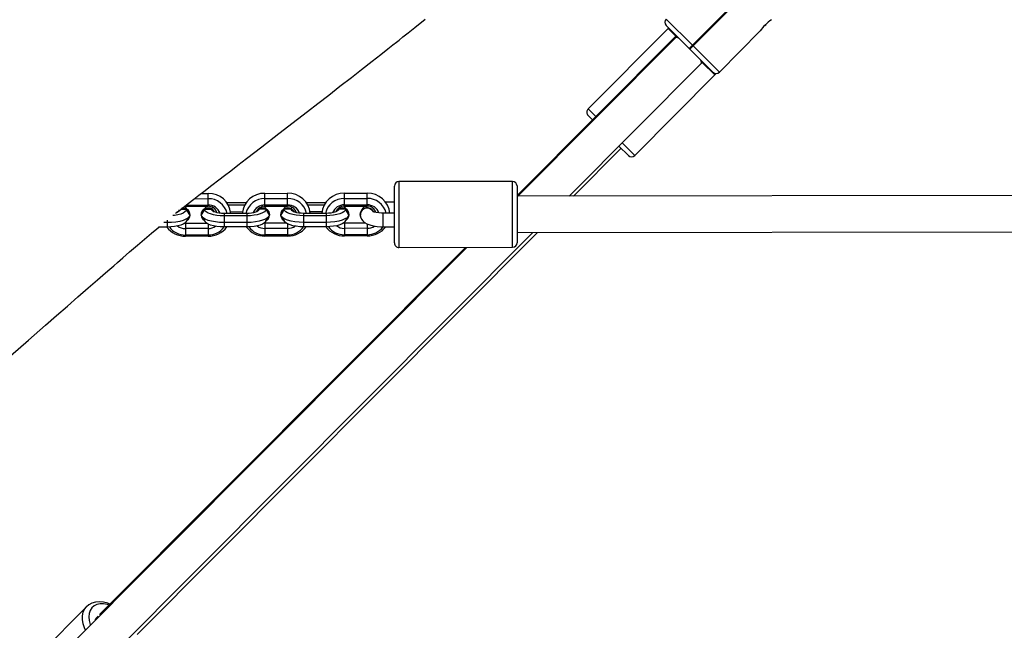
# Model space of a CAD drawing. Units: millimetres. Extents: x -405 to 1717, y 58 to 1190.
# Drawn here: x 594 to 637, y 304 to 331 of the extents above; entities that cross this region are included whole.
import ezdxf

# ---------------------------------------------------------------- set-up
doc = ezdxf.new("R2010")
doc.units = ezdxf.units.MM
doc.header["$LTSCALE"] = 45
doc.header["$PDSIZE"] = -1
doc.layers.add('VP-DIM', color=7, linetype='Continuous')
doc.layers.add('VP-EQ', color=7, linetype='Continuous', true_color=0x8a3492)
doc.dimstyles.get("Standard").update_dxf_attribs({"dimtxt": 14, "dimasz": 15, "dimexe": 20, "dimexo": 50, "dimgap": 20, "dimtad": 0, "dimdec": 0, "dimzin": 0, "dimdsep": 46, "dimtxsty": 'Standard', "dimcen": -0.001, "dimadec": 0, "dimazin": 0, "dimtfac": 1, "dimtdec": 4, "dimtofl": 0, "dimtmove": 0, "dimatfit": 3, "dimfxl": 70, "dimfxlon": 1, "dimtolj": 1, "dimtzin": 0, "dimarcsym": 0})

# ---------------------------------------------------------------- blocks, each defined once
blk = doc.blocks.new('*D1412')
at = {"layer": 'Defpoints', "color": 0}
for p in [(549.659, 765.797), (1011.757, 209.511), (1588.708, 209.511)]:
    blk.add_point(p, dxfattribs=at)
at = {"layer": 'VP-DIM', "color": 0, "lineweight": -2}
for p, q in [((1518.708, 765.797), (1608.708, 765.797)), ((1588.708, 750.797), (1588.708, 549.552)), ((1588.708, 224.511), (1588.708, 474.552)), ((1518.708, 209.511), (1608.708, 209.511))]:
    blk.add_line(p, q, dxfattribs=at)
at = {"layer": 'VP-DIM', "color": 0}
for points in [[(1591.208, 750.797), (1586.208, 750.797), (1588.708, 765.797)], [(1586.208, 224.511), (1591.208, 224.511), (1588.708, 209.511)]]:
    blk.add_solid(points, dxfattribs=at)
at = {"layer": 'VP-DIM', "color": 0, "insert": (1588.708, 512.052), "char_height": 14, "attachment_point": 5, "rotation": 90}
blk.add_mtext('\\A1;560', dxfattribs=at)
blk = doc.blocks.new('RB1379_')
at = {"color": 0, "linetype": 'Continuous', "lineweight": 25}
for p, q in [((2720.383, 349.752), (2716.288, 345.644)), ((2716.316, 345.616), (2720.411, 349.724)), ((2715.133, 346.795), (2716.288, 345.644)), ((2715.222, 346.382), (2711.694, 342.839)), ((2716.147, 345.503), (2715.134, 346.512)), ((2715.245, 346.401), (2715.222, 346.382)), ((2715.559, 346.046), (2715.222, 346.382)), ((2719.504, 346.505), (2719.532, 346.533)), ((2715.58, 346.068), (2708.565, 339.031)), ((2715.538, 345.969), (2708.595, 339.005)), ((2715.608, 346.039), (2715.538, 345.969)), ((2719.271, 346.272), (2717.47, 344.465)), ((2716.147, 345.503), (2716.288, 345.644)), ((2716.175, 345.474), (2716.147, 345.503)), ((2716.175, 345.474), (2716.316, 345.616)), ((2717.188, 344.465), (2716.175, 345.474)), ((2716.288, 345.644), (2716.316, 345.616)), ((2716.316, 345.616), (2717.47, 344.465)), ((2710.858, 339.008), (2716.671, 344.839)), ((2716.671, 344.839), (2716.741, 344.91)), ((2717.277, 344.335), (2716.721, 344.889)), ((2713.749, 340.792), (2717.277, 344.335)), ((2711.694, 342.839), (2712.029, 342.506)), ((2711.888, 342.364), (2711.695, 342.556)), ((2711.055, 339.008), (2713.148, 341.109)), ((2713.466, 340.792), (2713.05, 341.207)), ((2713.191, 341.348), (2713.749, 340.792)), ((2703.167, 337.769), (2703.164, 339.446)), ((2708.364, 339.654), (2703.364, 339.647)), ((2703.364, 339.647), (2703.367, 337.701)), ((2708.367, 337.708), (2708.364, 339.654)), ((2708.564, 339.455), (2708.567, 337.777)), ((2694.661, 339.123), (2694.965, 339.124)), ((2694.965, 338.894), (2694.965, 339.124)), ((2697.465, 339.128), (2698.465, 339.129)), ((2697.465, 338.898), (2697.465, 339.128)), ((2698.465, 338.899), (2698.465, 339.129)), ((2700.965, 339.133), (2701.965, 339.134)), ((2700.965, 338.903), (2700.965, 339.133)), ((2701.965, 338.904), (2701.965, 339.134)), ((2777.565, 339.109), (2708.565, 339.005)), ((2693.926, 338.557), (2693.966, 338.558)), ((2693.966, 338.558), (2693.966, 338.582)), ((2693.966, 338.558), (2694.966, 338.56)), ((2694.002, 338.611), (2694.965, 338.612)), ((2694.365, 338.893), (2694.965, 338.894)), ((2694.965, 338.612), (2694.965, 338.894)), ((2694.966, 338.56), (2694.965, 338.612)), ((2695.788, 338.72), (2696.643, 338.721)), ((2695.853, 338.618), (2696.578, 338.619)), ((2697.465, 338.898), (2698.465, 338.899)), ((2697.465, 338.616), (2697.465, 338.898)), ((2697.465, 338.616), (2698.465, 338.617)), ((2697.466, 338.564), (2697.465, 338.616)), ((2697.466, 338.564), (2698.466, 338.565)), ((2698.465, 338.617), (2698.465, 338.899)), ((2698.466, 338.565), (2698.465, 338.617)), ((2699.288, 338.725), (2700.143, 338.727)), ((2699.353, 338.623), (2700.078, 338.624)), ((2700.965, 338.903), (2701.965, 338.904)), ((2700.965, 338.621), (2700.965, 338.903)), ((2700.965, 338.621), (2701.965, 338.623)), ((2700.966, 338.569), (2700.965, 338.621)), ((2700.966, 338.569), (2701.966, 338.57)), ((2701.965, 338.623), (2701.965, 338.904)), ((2701.966, 338.57), (2701.965, 338.623)), ((2703.165, 338.736), (2702.784, 338.735)), ((2693.592, 338.312), (2693.589, 338.306)), ((2694.016, 338.42), (2693.757, 338.42)), ((2693.866, 338.467), (2693.8, 338.46)), ((2693.866, 338.481), (2693.824, 338.478)), ((2694.028, 338.437), (2693.997, 338.488)), ((2693.998, 337.877), (2694.144, 338.111)), ((2694.176, 338.176), (2694.176, 338.19)), ((2694.656, 338.19), (2694.656, 338.177)), ((2694.689, 338.112), (2694.836, 337.879)), ((2694.835, 338.489), (2694.803, 338.439)), ((2695.116, 338.422), (2694.816, 338.421)), ((2696.666, 338.243), (2695.666, 338.241)), ((2695.666, 338.241), (2695.666, 338.139)), ((2696.666, 338.14), (2695.666, 338.139)), ((2695.666, 338.139), (2695.667, 337.843)), ((2695.955, 338.322), (2696.477, 338.323)), ((2696.666, 338.243), (2696.666, 338.14)), ((2696.666, 338.14), (2696.667, 337.845)), ((2697.215, 338.425), (2697.193, 338.389)), ((2697.203, 338.471), (2697.214, 338.448)), ((2697.516, 338.425), (2697.215, 338.425)), ((2697.528, 338.443), (2697.497, 338.493)), ((2697.498, 337.883), (2697.644, 338.116)), ((2697.676, 338.181), (2697.676, 338.195)), ((2698.156, 338.196), (2698.156, 338.182)), ((2698.189, 338.117), (2698.336, 337.884)), ((2698.335, 338.494), (2698.303, 338.444)), ((2698.616, 338.427), (2698.316, 338.426)), ((2700.166, 338.248), (2699.166, 338.246)), ((2699.166, 338.246), (2699.166, 338.144)), ((2700.166, 338.145), (2699.166, 338.144)), ((2699.166, 338.144), (2699.167, 337.848)), ((2699.455, 338.328), (2699.977, 338.328)), ((2700.166, 338.248), (2700.166, 338.145)), ((2700.166, 338.145), (2700.167, 337.85)), ((2700.715, 338.43), (2700.693, 338.394)), ((2700.703, 338.476), (2700.714, 338.453)), ((2701.016, 338.43), (2700.715, 338.43)), ((2701.028, 338.448), (2700.997, 338.498)), ((2700.998, 337.888), (2701.144, 338.121)), ((2701.176, 338.187), (2701.176, 338.2)), ((2701.651, 338.198), (2701.651, 338.191)), ((2701.67, 338.228), (2701.666, 338.195)), ((2703.166, 338.257), (2702.666, 338.256)), ((2702.667, 337.656), (2702.666, 338.256)), ((2693.167, 337.646), (2692.778, 337.646)), ((2693.167, 337.839), (2693.02, 337.839)), ((2693.166, 337.955), (2693.167, 337.839)), ((2693.167, 337.839), (2693.167, 337.646)), ((2693.967, 337.807), (2693.927, 337.808)), ((2694.909, 337.808), (2693.967, 337.807)), ((2693.967, 337.807), (2693.967, 337.577)), ((2694.967, 337.775), (2694.967, 337.578)), ((2696.667, 337.845), (2695.667, 337.843)), ((2695.667, 337.843), (2695.667, 337.65)), ((2696.667, 337.652), (2695.667, 337.65)), ((2696.667, 337.845), (2696.667, 337.652)), ((2697.467, 337.812), (2697.427, 337.814)), ((2698.409, 337.813), (2697.467, 337.812)), ((2697.467, 337.812), (2697.467, 337.582)), ((2698.467, 337.78), (2698.467, 337.584)), ((2700.167, 337.85), (2699.167, 337.848)), ((2699.167, 337.848), (2699.167, 337.656)), ((2700.167, 337.657), (2699.167, 337.656)), ((2700.167, 337.85), (2700.167, 337.657)), ((2700.967, 337.817), (2700.927, 337.819)), ((2701.909, 337.819), (2700.967, 337.817)), ((2700.967, 337.817), (2700.967, 337.587)), ((2701.967, 337.787), (2701.967, 337.589)), ((2702.667, 337.656), (2703.167, 337.657)), ((2703.168, 336.946), (2703.167, 337.769)), ((2703.367, 337.701), (2703.368, 336.747)), ((2708.368, 336.754), (2708.367, 337.708)), ((2708.567, 337.777), (2708.568, 336.955)), ((2675.64, 303.684), (2709.26, 337.406)), ((2691.847, 319.718), (2709.46, 337.406)), ((2694.967, 337.578), (2693.967, 337.577)), ((2693.967, 337.577), (2693.967, 337.295)), ((2694.967, 337.296), (2693.967, 337.295)), ((2693.967, 337.295), (2693.968, 337.243)), ((2694.968, 337.244), (2693.968, 337.243)), ((2694.967, 337.578), (2694.967, 337.296)), ((2694.967, 337.296), (2694.968, 337.244)), ((2698.467, 337.584), (2697.467, 337.582)), ((2697.467, 337.582), (2697.467, 337.3)), ((2698.467, 337.302), (2697.467, 337.3)), ((2697.467, 337.3), (2697.468, 337.248)), ((2698.468, 337.25), (2697.468, 337.248)), ((2698.467, 337.584), (2698.467, 337.302)), ((2698.467, 337.302), (2698.468, 337.25)), ((2701.967, 337.589), (2700.967, 337.587)), ((2700.967, 337.587), (2700.967, 337.305)), ((2701.967, 337.307), (2700.967, 337.305)), ((2700.967, 337.305), (2700.968, 337.253)), ((2701.968, 337.255), (2700.968, 337.253)), ((2701.967, 337.589), (2701.967, 337.307)), ((2701.967, 337.307), (2701.968, 337.255)), ((2708.567, 337.405), (2777.567, 337.509)), ((2706.348, 336.751), (2674.507, 304.814)), ((2706.292, 336.751), (2690.187, 320.598)), ((2703.368, 336.747), (2708.368, 336.754)), ((2689.616, 320.945), (2686.834, 318.155))]:
    blk.add_line(p, q, dxfattribs=at)
at = {"color": 0, "linetype": 'Continuous', "lineweight": 25, "flags": 128}
for points in [[(2693.533, 338.25), (2693.573, 338.279), (2693.688, 338.366), (2693.861, 338.501), (2694.093, 338.682), (2694.336, 338.871), (2694.564, 339.048), (2694.776, 339.212), (2695.134, 339.489), (2695.437, 339.723), (2695.689, 339.917), (2695.959, 340.125), (2696.28, 340.372), (2696.653, 340.659), (2697.325, 341.177), (2698.075, 341.754), (2698.899, 342.389), (2699.339, 342.729), (2699.798, 343.084), (2700.275, 343.453), (2700.77, 343.837), (2701.272, 344.227), (2701.725, 344.58), (2702.185, 344.94), (2702.568, 345.24), (2702.873, 345.48), (2703.1, 345.658), (2703.252, 345.778), (2703.369, 345.871), (2703.542, 346.007), (2703.772, 346.189), (2704.06, 346.417), (2704.525, 346.786)], [(2694.166, 338.176), (2694.143, 338.11), (2694.084, 338.047), (2693.991, 337.989), (2693.866, 337.938), (2693.716, 337.896), (2693.545, 337.865), (2693.359, 337.846), (2693.167, 337.839)], [(2694.016, 338.42), (2693.996, 338.364), (2693.945, 338.311), (2693.866, 338.261), (2693.76, 338.218), (2693.632, 338.183), (2693.487, 338.157), (2693.41, 338.147)], [(2694.166, 338.176), (2694.062, 338.344), (2694.016, 338.42)], [(2694.816, 338.421), (2694.769, 338.345), (2694.666, 338.177)], [(2695.667, 337.843), (2695.474, 337.849), (2695.289, 337.868), (2695.117, 337.898), (2694.966, 337.94), (2694.842, 337.99), (2694.748, 338.048), (2694.689, 338.111), (2694.666, 338.177)], [(2695.666, 338.139), (2695.503, 338.144), (2695.345, 338.16), (2695.2, 338.185), (2695.072, 338.22), (2694.966, 338.263), (2694.886, 338.312), (2694.836, 338.365), (2694.816, 338.421)], [(2695.666, 338.241), (2695.561, 338.244), (2695.46, 338.254), (2695.367, 338.271), (2695.284, 338.293), (2695.216, 338.321), (2695.164, 338.352), (2695.13, 338.386), (2695.116, 338.422)], [(2695.154, 338.36), (2695.14, 338.383), (2695.116, 338.422)], [(2697.516, 338.425), (2697.496, 338.369), (2697.445, 338.316), (2697.366, 338.267), (2697.26, 338.224), (2697.132, 338.188), (2696.987, 338.162), (2696.83, 338.146), (2696.666, 338.14)], [(2697.215, 338.425), (2697.202, 338.389), (2697.168, 338.355), (2697.116, 338.323), (2697.048, 338.296), (2696.965, 338.273), (2696.872, 338.257), (2696.771, 338.246), (2696.666, 338.243)], [(2697.666, 338.181), (2697.643, 338.115), (2697.584, 338.052), (2697.491, 337.994), (2697.366, 337.943), (2697.216, 337.902), (2697.045, 337.871), (2696.859, 337.851), (2696.667, 337.845)], [(2697.666, 338.181), (2697.562, 338.349), (2697.516, 338.425)], [(2698.316, 338.426), (2698.269, 338.35), (2698.166, 338.182)], [(2699.167, 337.848), (2698.974, 337.854), (2698.789, 337.873), (2698.617, 337.904), (2698.466, 337.945), (2698.342, 337.996), (2698.248, 338.053), (2698.189, 338.116), (2698.166, 338.182)], [(2699.166, 338.144), (2699.003, 338.149), (2698.845, 338.165), (2698.7, 338.191), (2698.572, 338.226), (2698.466, 338.268), (2698.386, 338.317), (2698.336, 338.371), (2698.316, 338.426)], [(2699.166, 338.246), (2699.061, 338.25), (2698.96, 338.26), (2698.867, 338.276), (2698.784, 338.299), (2698.716, 338.326), (2698.664, 338.357), (2698.63, 338.391), (2698.616, 338.427)], [(2698.654, 338.365), (2698.64, 338.388), (2698.616, 338.427)], [(2701.016, 338.43), (2700.996, 338.375), (2700.945, 338.321), (2700.866, 338.272), (2700.76, 338.229), (2700.632, 338.194), (2700.487, 338.167), (2700.33, 338.151), (2700.166, 338.145)], [(2700.715, 338.43), (2700.702, 338.394), (2700.668, 338.36), (2700.616, 338.329), (2700.548, 338.301), (2700.465, 338.279), (2700.372, 338.262), (2700.271, 338.252), (2700.166, 338.248)], [(2701.166, 338.187), (2701.143, 338.121), (2701.084, 338.058), (2700.991, 338), (2700.866, 337.949), (2700.716, 337.907), (2700.545, 337.876), (2700.359, 337.857), (2700.167, 337.85)], [(2701.166, 338.187), (2701.062, 338.355), (2701.016, 338.43)], [(2701.651, 338.191), (2701.67, 338.089), (2701.697, 338.037)], [(2701.666, 338.193), (2701.681, 338.09), (2701.72, 337.997), (2701.778, 337.919), (2701.854, 337.852), (2701.951, 337.793), (2702.081, 337.739), (2702.238, 337.698), (2702.402, 337.671), (2702.57, 337.658), (2702.667, 337.656)], [(2702.666, 338.256), (2702.6, 338.257), (2702.477, 338.267), (2702.367, 338.284), (2702.281, 338.305), (2702.232, 338.324), (2702.211, 338.335), (2702.212, 338.334)], [(2686.268, 331.978), (2687.053, 332.666), (2687.814, 333.333), (2688.298, 333.757), (2688.772, 334.171), (2689.236, 334.576), (2689.689, 334.971), (2690.098, 335.327), (2690.443, 335.627), (2690.64, 335.798), (2690.809, 335.944), (2690.979, 336.092), (2691.213, 336.294), (2691.512, 336.551), (2691.861, 336.852), (2692.173, 337.119), (2692.473, 337.374), (2692.708, 337.574), (2692.793, 337.646)], [(2693.998, 337.877), (2693.997, 337.876), (2693.946, 337.822), (2693.866, 337.773), (2693.761, 337.73), (2693.633, 337.695), (2693.488, 337.668), (2693.33, 337.652), (2693.167, 337.646)], [(2695.667, 337.65), (2695.504, 337.655), (2695.346, 337.671), (2695.201, 337.697), (2695.073, 337.732), (2694.967, 337.775), (2694.887, 337.824), (2694.836, 337.877), (2694.836, 337.879)], [(2697.498, 337.883), (2697.497, 337.881), (2697.446, 337.828), (2697.366, 337.778), (2697.261, 337.735), (2697.133, 337.7), (2696.988, 337.674), (2696.83, 337.657), (2696.667, 337.652)], [(2699.167, 337.656), (2699.004, 337.661), (2698.846, 337.677), (2698.701, 337.702), (2698.573, 337.737), (2698.467, 337.78), (2698.387, 337.829), (2698.336, 337.882), (2698.336, 337.884)], [(2700.998, 337.888), (2700.997, 337.886), (2700.946, 337.833), (2700.866, 337.784), (2700.761, 337.741), (2700.633, 337.705), (2700.488, 337.679), (2700.33, 337.663), (2700.167, 337.657)], [(2689.567, 319.92), (2689.529, 320.012), (2689.471, 320.198), (2689.441, 320.378), (2689.441, 320.547), (2689.471, 320.7), (2689.53, 320.834), (2689.614, 320.944)], [(2690.647, 321.059), (2690.546, 321.098), (2690.361, 321.143), (2690.181, 321.159), (2690.009, 321.144), (2689.852, 321.1), (2689.715, 321.028), (2689.615, 320.942)], [(2690.605, 321.017), (2690.533, 321.037), (2690.365, 321.067), (2690.208, 321.066), (2690.066, 321.036), (2689.945, 320.978), (2689.846, 320.892), (2689.774, 320.781), (2689.73, 320.649), (2689.715, 320.499), (2689.73, 320.335), (2689.775, 320.163), (2689.784, 320.137)]]:
    blk.add_lwpolyline(points, dxfattribs=at)
at = {"color": 0, "linetype": 'Continuous', "lineweight": 25}
for centre, radius, start, end in [((2715.275, 346.654), 0.2, 135.0865, 225.0865), ((2720.848, 345.193), 1.91, 124.5442, 145.6288), ((2717.329, 344.606), 0.2, 225.0865, 315.0865), ((2717.136, 344.476), 0.2, 315.1212, 339.5489), ((2711.836, 342.697), 0.2, 135.1212, 225.1212), ((2713.608, 340.933), 0.2, 225.1212, 315.1212), ((2703.364, 339.447), 0.2, 90.0865, 180.0865), ((2708.364, 339.454), 0.2, 0.0865, 90.0865), ((2694.994, 338.149), 0.975, 5.4266, 91.7134), ((2697.438, 338.153), 0.975, 88.4596, 174.7464), ((2698.494, 338.155), 0.975, 5.4266, 91.7134), ((2700.938, 338.158), 0.975, 88.4596, 174.7464), ((2701.994, 338.16), 0.974, 4.8727, 91.7254), ((2693.823, 338.385), 0.2, 17.6009, 59.0973), ((2695.01, 338.386), 0.202, 120.4011, 162.4637), ((2694.988, 338.06), 0.834, 12.5549, 91.5521), ((2694.979, 338.069), 0.544, 19.5751, 91.3807), ((2694.976, 338.166), 0.394, 15.4093, 91.4607), ((2695.241, 338.4), 0.131, 123.7722, 159.7861), ((2697.445, 338.064), 0.834, 88.6209, 167.6181), ((2697.458, 338.066), 0.55, 89.1868, 158.3024), ((2697.46, 338.164), 0.4, 89.1937, 158.4519), ((2697.323, 338.39), 0.2, 17.6009, 59.0973), ((2698.51, 338.391), 0.202, 120.4011, 162.4637), ((2698.488, 338.065), 0.834, 12.5549, 91.5521), ((2698.479, 338.074), 0.544, 19.5751, 91.3807), ((2698.476, 338.171), 0.394, 15.4093, 91.4607), ((2698.741, 338.405), 0.131, 123.7722, 159.7861), ((2700.945, 338.069), 0.834, 88.6209, 167.6181), ((2700.958, 338.072), 0.55, 89.1868, 158.3024), ((2700.96, 338.169), 0.4, 89.1937, 158.4519), ((2700.823, 338.395), 0.2, 17.6009, 59.0973), ((2702.083, 338.199), 0.41, 115.0505, 158.9359), ((2701.988, 338.07), 0.835, 12.8907, 91.5446), ((2701.978, 338.079), 0.544, 20.2314, 91.3658), ((2701.975, 338.176), 0.394, 16.6533, 91.433), ((2693.541, 338.493), 0.191, 288.9522, 334.5228), ((2693.875, 338.18), 0.301, 1.8691, 91.8655), ((2693.884, 338.178), 0.289, 300.0999, 93.6558), ((2694.955, 338.183), 0.299, 88.0152, 178.5962), ((2694.948, 338.18), 0.289, 86.5172, 240.0731), ((2694.972, 338.173), 0.309, 25.2562, 91.1282), ((2694.971, 338.158), 0.31, 28.9277, 91.0519), ((2697.361, 338.162), 0.31, 89.1211, 151.2453), ((2697.363, 338.171), 0.315, 89.53, 143.6026), ((2697.375, 338.185), 0.301, 1.8691, 91.8655), ((2697.384, 338.183), 0.289, 300.0999, 93.6558), ((2698.455, 338.188), 0.299, 88.0152, 178.5962), ((2698.448, 338.185), 0.289, 86.5172, 240.0731), ((2698.472, 338.178), 0.309, 25.2562, 91.1282), ((2698.471, 338.164), 0.31, 28.9277, 91.0519), ((2700.861, 338.167), 0.31, 89.1211, 151.2453), ((2700.863, 338.176), 0.315, 89.53, 143.602), ((2700.875, 338.19), 0.301, 1.8691, 91.8655), ((2700.884, 338.189), 0.289, 300.0999, 93.6558), ((2701.968, 338.179), 0.318, 25.7395, 176.6645), ((2701.968, 338.172), 0.318, 27.2204, 176.6446), ((2701.907, 338.209), 0.237, 129.7811, 186.1522), ((2701.964, 338.174), 0.302, 33.6281, 134.0843), ((2693.956, 338.26), 1.017, 217.1049, 270.6392), ((2693.956, 338.156), 0.861, 216.1233, 270.7506), ((2693.964, 338.148), 0.571, 232.982, 270.3054), ((2694.968, 338.151), 0.572, 269.8906, 304.561), ((2694.976, 338.158), 0.861, 269.4249, 323.8999), ((2694.974, 338.265), 1.02, 269.6164, 322.9856), ((2697.456, 338.266), 1.017, 217.1049, 270.6392), ((2697.456, 338.161), 0.861, 216.1233, 270.7506), ((2697.464, 338.153), 0.571, 232.982, 270.3054), ((2698.468, 338.156), 0.572, 269.8906, 304.561), ((2698.476, 338.163), 0.861, 269.4249, 323.8999), ((2698.474, 338.27), 1.02, 269.6164, 322.9856), ((2700.956, 338.271), 1.017, 217.1049, 270.6392), ((2700.956, 338.167), 0.861, 216.1233, 270.7506), ((2700.964, 338.158), 0.571, 232.982, 270.3054), ((2701.968, 338.162), 0.573, 269.9001, 303.4379), ((2701.973, 338.175), 0.868, 269.623, 322.5741), ((2701.974, 338.276), 1.021, 269.6206, 322.6549), ((2703.368, 336.947), 0.2, 180.0865, 270.0865), ((2708.368, 336.954), 0.2, 270.0865, 0.0865), ((2690.282, 320.242), 0.318, 118.1828, 163.9632)]:
    blk.add_arc(centre, radius, start, end, dxfattribs=at)
for start_param, end_param in [(5.689776, 6.283185), (3.141593, 3.735002)]:
    blk.add_ellipse((2716.105, 345.404), major_axis=(-0.567, 0.565), ratio=0.221695, start_param=start_param, end_param=end_param, dxfattribs=at)
blk = doc.blocks.new('RB1379_2D')
at = {"layer": 'VP-EQ', "color": 0}
blk.add_blockref('RB1379_', (-2092.605, -15.587), dxfattribs=at)
blk = doc.blocks.new('*D1418')
at = {"layer": 'Defpoints', "color": 0}
for p in [(540.637, 931.689), (746.626, 57.632), (1696.975, 57.632)]:
    blk.add_point(p, dxfattribs=at)
at = {"layer": 'VP-DIM', "color": 0, "lineweight": -2}
for p, q in [((1626.975, 931.689), (1716.975, 931.689)), ((1696.975, 916.689), (1696.975, 556.389)), ((1696.975, 72.632), (1696.975, 479.056)), ((1626.975, 57.632), (1716.975, 57.632))]:
    blk.add_line(p, q, dxfattribs=at)
at = {"layer": 'VP-DIM', "color": 0}
for points in [[(1699.475, 916.689), (1694.475, 916.689), (1696.975, 931.689)], [(1694.475, 72.632), (1699.475, 72.632), (1696.975, 57.632)]]:
    blk.add_solid(points, dxfattribs=at)
at = {"layer": 'VP-DIM', "color": 0, "insert": (1696.975, 517.722), "char_height": 14, "attachment_point": 5, "rotation": 90}
blk.add_mtext('\\A1;874', dxfattribs=at)

msp = doc.modelspace()

# ---------------------------------------------------------------- block references
at = {"layer": 'VP-EQ', "color": 0}
msp.add_blockref('RB1379_2D', (0, 0), dxfattribs=at)

# ---------------------------------------------------------------- dimensions: what is measured, and where the dimension line sits
at = {"layer": 'VP-DIM', "color": 0}
dim = msp.add_linear_dim(base=(1696.975, 57.632), p1=(540.637, 931.689), p2=(746.626, 57.632), angle=90, dimstyle='Standard', dxfattribs=at)
dim.commit()
dim.dimension.update_dxf_attribs({"geometry": '*D1418', "text_midpoint": (1696.975, 517.722), "dimtype": 160})
dim = msp.add_linear_dim(base=(1588.708, 209.511), p1=(549.659, 765.797), p2=(1011.757, 209.511), angle=90, text='560', dimstyle='Standard', dxfattribs=at)
dim.commit()
dim.dimension.update_dxf_attribs({"geometry": '*D1412', "text_midpoint": (1588.708, 512.052), "dimtype": 160})

doc.saveas('drawing.dxf')
